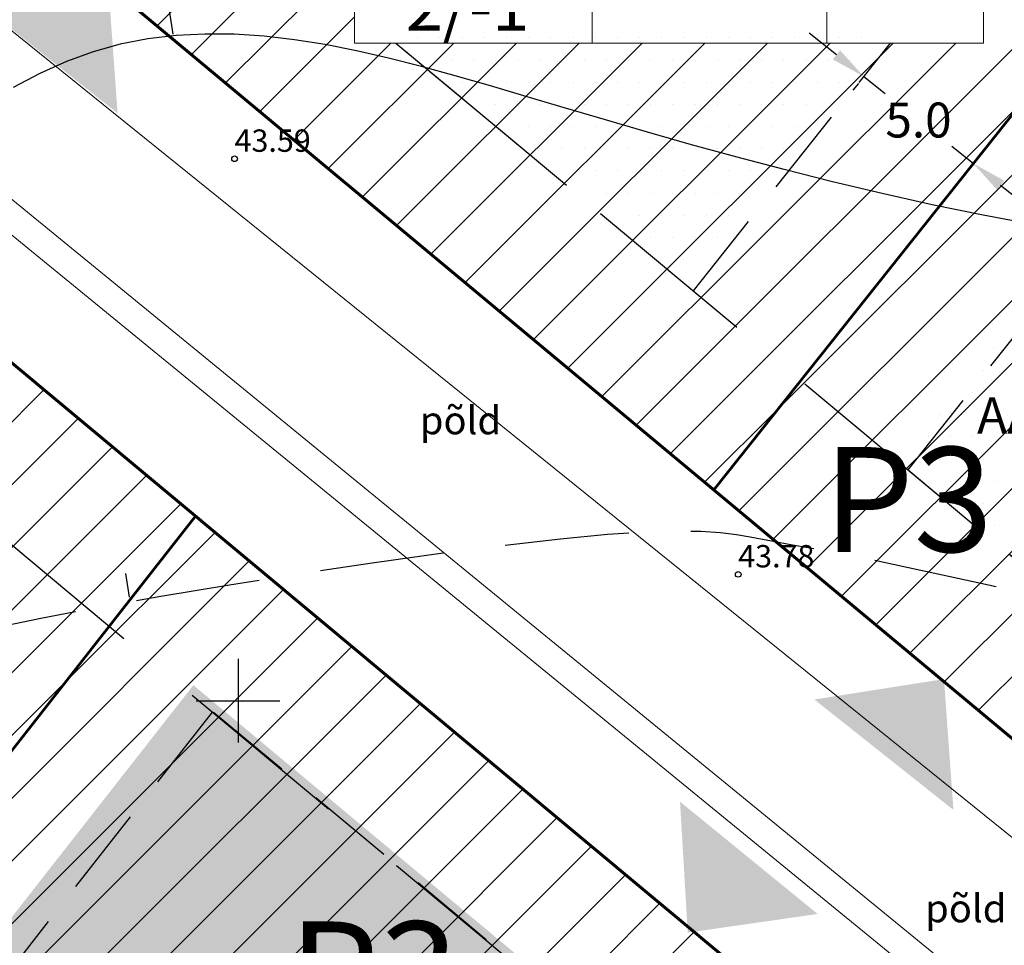
# Model space of a CAD drawing. Extents: x 548765 to 1091765, y 6582992 to 13167302.
# Drawn here: x 550579 to 550614, y 6583186 to 6583219 of the extents above; entities that cross this region are included whole.
import ezdxf
from ezdxf.enums import TextEntityAlignment as Align

# ---------------------------------------------------------------- set-up
doc = ezdxf.new("R2010")
doc.units = 0
doc.header["$PDMODE"] = 32
doc.header["$PDSIZE"] = 0.1
doc.linetypes.add('DASHED2', pattern=[9.525, 6.35, -3.175])
doc.layers.get('0').update_dxf_attribs({"linetype": 'CONTINUOUS'})
doc.layers.get('Defpoints').update_dxf_attribs({"linetype": 'CONTINUOUS'})
for name, color, linetype in [('EHITATAV', 40, 'CONTINUOUS'), ('KIRJANURK', 7, 'CONTINUOUS'), ('kolvik', 252, 'CONTINUOUS'), ('KORGPIK1', 7, 'CONTINUOUS'), ('Korgusjoon', 15, 'CONTINUOUS'), ('Piirinaabrid_piirid', 230, 'CONTINUOUS'), ('RISTID', 7, 'CONTINUOUS'), ('Tee', 251, 'CONTINUOUS'), ('TEKST', 7, 'CONTINUOUS'), ('TEXT', 7, 'CONTINUOUS')]:
    doc.layers.add(name, color=color, linetype=linetype)
for name, color, linetype, lineweight in [('KRUNDIPIIR', 1, 'CONTINUOUS', 60), ('MÕÕDUD', 7, 'CONTINUOUS', 0), ('piirang', 5, 'DASHED2', 30), ('templid', 7, 'CONTINUOUS', 9)]:
    doc.layers.add(name, color=color, linetype=linetype, lineweight=lineweight)
doc.styles.add('MERKA', font='ARIAL.TTF', dxfattribs={"height": 20})
doc.styles.add('ROMANC', font='ROMANC.shx', dxfattribs={"height": 0.9})
doc.styles.add('ROMANS', font='ROMANS.shx')
doc.styles.get("Standard").update_dxf_attribs({"font": 'ISOCP'})
doc.dimstyles.new('ISO-25', dxfattribs={"dimtxt": 2.5, "dimasz": 2.5, "dimexe": 1.25, "dimexo": 0.625, "dimtad": 1, "dimtih": 1, "dimdec": 4, "dimdsep": 46, "dimtxsty": 'Standard', "dimcen": 2.5, "dimadec": 0, "dimazin": 0, "dimtfac": 1, "dimtdec": 4, "dimtmove": 0, "dimatfit": 3, "dimfxl": 0, "dimtvp": 1, "dimtolj": 1, "dimtzin": 0, "dimarcsym": 0})
pattern_1 = [(45, (1623.5728, -22.5019), (-1.12253201513, 1.12253201513), [])]

# ---------------------------------------------------------------- blocks, each defined once
blk = doc.blocks.new('rist')
for p, q in [((0, 3), (0, -3)), ((-3, 0), (3, 0))]:
    blk.add_line(p, q)
blk = doc.blocks.new('*D40')
at = {"layer": 'Defpoints', "color": 0, "ltscale": 0.5}
for p in [(550609.389, 6583217.074), (550613.304, 6583213.964), (550613.304, 6583213.964)]:
    blk.add_point(p, dxfattribs=at)
at = {"layer": 'MÕÕDUD', "color": 0, "lineweight": -2, "ltscale": 0.5}
for p, q in [((550608.41, 6583217.852), (550607.431, 6583218.629)), ((550609.195, 6583216.83), (550609, 6583216.585)), ((550609.389, 6583217.074), (550610.15, 6583216.47)), ((550613.304, 6583213.964), (550612.543, 6583214.568)), ((550613.109, 6583213.719), (550612.915, 6583213.475)), ((550614.283, 6583213.187), (550615.261, 6583212.409))]:
    blk.add_line(p, q, dxfattribs=at)
at = {"layer": 'MÕÕDUD', "color": 0, "ltscale": 0.5}
for points in [[(550608.54, 6583218.015), (550608.281, 6583217.689), (550609.389, 6583217.074)], [(550614.412, 6583213.35), (550614.153, 6583213.023), (550613.304, 6583213.964)]]:
    blk.add_solid(points, dxfattribs=at)
at = {"layer": 'MÕÕDUD', "color": 0, "ltscale": 0.5, "insert": (550611.346, 6583215.519), "char_height": 1.25, "attachment_point": 5}
blk.add_mtext('\\A1;{\\fArial|b0|i0|c186|p32;5.0}', dxfattribs=at)

msp = doc.modelspace()

# ---------------------------------------------------------------- hatches: boundary and pattern name
at = {"layer": 'EHITATAV', "ltscale": 0.5}
h = msp.add_hatch(dxfattribs=at)
h.set_pattern_fill('ANSI31', color=256, scale=0.5, style=0)
h.set_pattern_definition(pattern_1)
h.paths.add_polyline_path([(550646.59138, 6583224.51607), (550635.11715, 6583233.38332), (550610.97425, 6583202.99371), (550622.11262, 6583193.70369)], flags=16)
h.paths.add_polyline_path([(550653.65851, 6583225.37366), (550634.27099, 6583240.35629), (550604.02233, 6583202.28113), (550622.84237, 6583186.58419)])
h.paths.add_polyline_path([(550622.11262, 6583193.70369), (550610.97425, 6583202.99371), (550635.11715, 6583233.38332), (550646.59138, 6583224.51607)], flags=16)
h.paths.add_polyline_path([(550622.84237, 6583186.58419), (550641.35516, 6583171.1435), (550672.72952, 6583210.63562), (550653.65851, 6583225.37366)])
h.paths.add_polyline_path([(550654.50467, 6583218.40069), (550665.66239, 6583209.77803), (550640.62541, 6583178.26301), (550629.79428, 6583187.29676)], flags=16)
h.paths.add_polyline_path([(550629.79428, 6583187.29676), (550640.62541, 6583178.26301), (550665.66239, 6583209.77803), (550654.50467, 6583218.40069)], flags=16)
h.paths.add_polyline_path([(550562.65484, 6583220.37655), (550554.41387, 6583209.84305), (550546.53353, 6583215.99937), (550533.39454, 6583199.20528), (550563.89874, 6583173.76311), (550585.47579, 6583201.34262)])
h.paths.add_polyline_path([(550627.66884, 6583218.53039), (550640.20363, 6583218.53039), (550640.20363, 6583215.65345), (550627.66884, 6583215.65345)], flags=24)
h.paths.add_polyline_path([(550645.27661, 6583204.05095), (550657.8114, 6583204.05095), (550657.8114, 6583201.17401), (550645.27661, 6583201.17401)], flags=8)
h.paths.add_polyline_path([(550544.10152, 6583201.85452), (550556.6363, 6583201.85452), (550556.6363, 6583198.97757), (550544.10152, 6583198.97757)], flags=24)
h = msp.add_hatch(dxfattribs=at)
h.set_pattern_fill('DOTS', color=256, scale=0.5, style=0)
h.set_pattern_definition([(0, (1858.1803, 30.6332), (0.396875, 0.79375), [0, -0.79375])])
h.paths.add_polyline_path([(550633.43653, 6583155.19031), (550613.04345, 6583172.19926), (550597.63127, 6583152.4996), (550617.88113, 6583135.61011)])
h.paths.add_polyline_path([(550605.37654, 6583178.62839), (550585.40452, 6583195.28615), (550569.976, 6583175.56562), (550589.94802, 6583158.90785)])
h.paths.add_polyline_path([(550577.70494, 6583201.67352), (550562.72079, 6583214.17112), (550554.57988, 6583203.7655), (550546.69954, 6583209.92183), (550539.62537, 6583200.87971), (550562.29276, 6583181.97386)])
h = msp.add_hatch(dxfattribs=at)
h.set_pattern_fill('ANSI31', color=256, scale=0.5, style=0)
h.set_pattern_definition(pattern_1)
h.paths.add_polyline_path([(550613.20788, 6583178.21253), (550585.47579, 6583201.34262), (550563.89874, 6583173.76311), (550591.63083, 6583150.63302)])
h.paths.add_polyline_path([(550613.20788, 6583178.21253), (550591.63083, 6583150.63302), (550619.11212, 6583127.71211, -0.40725425), (550619.45962, 6583127.74773), (550641.08168, 6583154.96425)])
h.paths.add_polyline_path([(550573.05703, 6583174.77876), (550585.59182, 6583174.77876), (550585.59182, 6583171.90182), (550573.05703, 6583171.90182)], flags=24)
h.paths.add_polyline_path([(550603.68023, 6583157.67652), (550616.21502, 6583157.67652), (550616.21502, 6583154.79957), (550603.68023, 6583154.79957)], flags=24)

# ---------------------------------------------------------------- linework, layer by layer
for p, q in [((550584.10907, 6583218.88989), (550604.72118, 6583239.502)), ((550601.24645, 6583204.59637), (550622.36684, 6583225.71675)), ((550585.33317, 6583217.86892), (550591.172, 6583223.70776)), ((550586.55727, 6583216.84796), (550591.172, 6583221.46269)), ((550587.78137, 6583215.82699), (550591.172, 6583219.21763)), ((550589.00546, 6583214.80602), (550592.47454, 6583218.2751)), ((550590.22956, 6583213.78506), (550594.71961, 6583218.2751)), ((550591.45366, 6583212.76409), (550596.96467, 6583218.2751)), ((550592.67776, 6583211.74313), (550599.20974, 6583218.2751)), ((550593.4316, 6583218.45979), (550593.4316, 6583218.45979)), ((550593.90186, 6583210.72216), (550601.4548, 6583218.2751)), ((550594.22535, 6583218.45979), (550594.22535, 6583218.45979)), ((550595.0191, 6583218.45979), (550595.0191, 6583218.45979)), ((550595.12596, 6583209.7012), (550603.69986, 6583218.2751)), ((550595.81285, 6583218.45979), (550595.81285, 6583218.45979)), ((550596.35006, 6583208.68023), (550605.94493, 6583218.2751)), ((550596.6066, 6583218.45979), (550596.6066, 6583218.45979)), ((550597.40035, 6583218.45979), (550597.40035, 6583218.45979)), ((550597.57415, 6583207.65927), (550608.18999, 6583218.2751)), ((550598.1941, 6583218.45979), (550598.1941, 6583218.45979)), ((550598.79825, 6583206.6383), (550610.43506, 6583218.2751)), ((550598.98785, 6583218.45979), (550598.98785, 6583218.45979)), ((550599.7816, 6583218.45979), (550599.7816, 6583218.45979)), ((550600.02235, 6583205.61734), (550612.68012, 6583218.2751)), ((550600.57535, 6583218.45979), (550600.57535, 6583218.45979)), ((550601.3691, 6583218.45979), (550601.3691, 6583218.45979)), ((550602.16285, 6583218.45979), (550602.16285, 6583218.45979)), ((550602.9566, 6583218.45979), (550602.9566, 6583218.45979)), ((550603.75035, 6583218.45979), (550603.75035, 6583218.45979)), ((550604.5441, 6583218.45979), (550604.5441, 6583218.45979)), ((550605.33785, 6583218.45979), (550605.33785, 6583218.45979)), ((550606.1316, 6583218.45979), (550606.1316, 6583218.45979)), ((550606.92535, 6583218.45979), (550606.92535, 6583218.45979)), ((550607.7191, 6583218.45979), (550607.7191, 6583218.45979)), ((550608.51285, 6583218.45979), (550608.51285, 6583218.45979)), ((550609.3066, 6583218.45979), (550609.3066, 6583218.45979)), ((550594.62223, 6583217.66604), (550594.62223, 6583217.66604)), ((550595.41598, 6583217.66604), (550595.41598, 6583217.66604)), ((550596.20973, 6583217.66604), (550596.20973, 6583217.66604)), ((550597.00348, 6583217.66604), (550597.00348, 6583217.66604)), ((550597.79723, 6583217.66604), (550597.79723, 6583217.66604)), ((550598.59098, 6583217.66604), (550598.59098, 6583217.66604)), ((550599.38473, 6583217.66604), (550599.38473, 6583217.66604)), ((550600.17848, 6583217.66604), (550600.17848, 6583217.66604)), ((550600.97223, 6583217.66604), (550600.97223, 6583217.66604)), ((550601.76598, 6583217.66604), (550601.76598, 6583217.66604)), ((550602.55973, 6583217.66604), (550602.55973, 6583217.66604)), ((550603.35348, 6583217.66604), (550603.35348, 6583217.66604)), ((550604.14723, 6583217.66604), (550604.14723, 6583217.66604)), ((550604.94098, 6583217.66604), (550604.94098, 6583217.66604)), ((550605.73473, 6583217.66604), (550605.73473, 6583217.66604)), ((550606.52848, 6583217.66604), (550606.52848, 6583217.66604)), ((550607.32223, 6583217.66604), (550607.32223, 6583217.66604)), ((550608.11598, 6583217.66604), (550608.11598, 6583217.66604)), ((550608.90973, 6583217.66604), (550608.90973, 6583217.66604)), ((550595.0191, 6583216.87229), (550595.0191, 6583216.87229)), ((550595.81285, 6583216.87229), (550595.81285, 6583216.87229)), ((550596.6066, 6583216.87229), (550596.6066, 6583216.87229)), ((550597.40035, 6583216.87229), (550597.40035, 6583216.87229)), ((550598.1941, 6583216.87229), (550598.1941, 6583216.87229)), ((550598.98785, 6583216.87229), (550598.98785, 6583216.87229)), ((550599.7816, 6583216.87229), (550599.7816, 6583216.87229)), ((550600.57535, 6583216.87229), (550600.57535, 6583216.87229)), ((550601.3691, 6583216.87229), (550601.3691, 6583216.87229)), ((550602.16285, 6583216.87229), (550602.16285, 6583216.87229)), ((550602.9566, 6583216.87229), (550602.9566, 6583216.87229)), ((550603.75035, 6583216.87229), (550603.75035, 6583216.87229)), ((550604.5441, 6583216.87229), (550604.5441, 6583216.87229)), ((550605.33785, 6583216.87229), (550605.33785, 6583216.87229)), ((550606.1316, 6583216.87229), (550606.1316, 6583216.87229)), ((550606.92535, 6583216.87229), (550606.92535, 6583216.87229)), ((550607.7191, 6583216.87229), (550607.7191, 6583216.87229)), ((550608.51285, 6583216.87229), (550608.51285, 6583216.87229)), ((550596.20973, 6583216.07854), (550596.20973, 6583216.07854)), ((550597.00348, 6583216.07854), (550597.00348, 6583216.07854)), ((550597.79723, 6583216.07854), (550597.79723, 6583216.07854)), ((550598.59098, 6583216.07854), (550598.59098, 6583216.07854)), ((550599.38473, 6583216.07854), (550599.38473, 6583216.07854)), ((550600.17848, 6583216.07854), (550600.17848, 6583216.07854)), ((550600.97223, 6583216.07854), (550600.97223, 6583216.07854)), ((550601.76598, 6583216.07854), (550601.76598, 6583216.07854)), ((550602.47055, 6583203.5754), (550615.02205, 6583216.12691)), ((550602.55973, 6583216.07854), (550602.55973, 6583216.07854)), ((550603.35348, 6583216.07854), (550603.35348, 6583216.07854)), ((550604.14723, 6583216.07854), (550604.14723, 6583216.07854)), ((550604.94098, 6583216.07854), (550604.94098, 6583216.07854)), ((550605.73473, 6583216.07854), (550605.73473, 6583216.07854)), ((550606.52848, 6583216.07854), (550606.52848, 6583216.07854)), ((550607.32223, 6583216.07854), (550607.32223, 6583216.07854)), ((550597.40035, 6583215.28479), (550597.40035, 6583215.28479)), ((550598.1941, 6583215.28479), (550598.1941, 6583215.28479)), ((550598.98785, 6583215.28479), (550598.98785, 6583215.28479)), ((550599.7816, 6583215.28479), (550599.7816, 6583215.28479)), ((550600.57535, 6583215.28479), (550600.57535, 6583215.28479)), ((550601.3691, 6583215.28479), (550601.3691, 6583215.28479)), ((550602.16285, 6583215.28479), (550602.16285, 6583215.28479)), ((550602.9566, 6583215.28479), (550602.9566, 6583215.28479)), ((550603.75035, 6583215.28479), (550603.75035, 6583215.28479)), ((550604.5441, 6583215.28479), (550604.5441, 6583215.28479)), ((550605.33785, 6583215.28479), (550605.33785, 6583215.28479)), ((550606.1316, 6583215.28479), (550606.1316, 6583215.28479)), ((550606.92535, 6583215.28479), (550606.92535, 6583215.28479)), ((550597.79723, 6583214.49104), (550597.79723, 6583214.49104)), ((550598.59098, 6583214.49104), (550598.59098, 6583214.49104)), ((550599.38473, 6583214.49104), (550599.38473, 6583214.49104)), ((550600.17848, 6583214.49104), (550600.17848, 6583214.49104)), ((550600.97223, 6583214.49104), (550600.97223, 6583214.49104)), ((550601.76598, 6583214.49104), (550601.76598, 6583214.49104)), ((550602.55973, 6583214.49104), (550602.55973, 6583214.49104)), ((550603.35348, 6583214.49104), (550603.35348, 6583214.49104)), ((550604.14723, 6583214.49104), (550604.14723, 6583214.49104)), ((550604.94098, 6583214.49104), (550604.94098, 6583214.49104)), ((550605.73473, 6583214.49104), (550605.73473, 6583214.49104)), ((550606.52848, 6583214.49104), (550606.52848, 6583214.49104)), ((550598.98785, 6583213.69729), (550598.98785, 6583213.69729)), ((550599.7816, 6583213.69729), (550599.7816, 6583213.69729)), ((550600.57535, 6583213.69729), (550600.57535, 6583213.69729)), ((550601.3691, 6583213.69729), (550601.3691, 6583213.69729)), ((550602.16285, 6583213.69729), (550602.16285, 6583213.69729)), ((550602.9566, 6583213.69729), (550602.9566, 6583213.69729)), ((550603.75035, 6583213.69729), (550603.75035, 6583213.69729)), ((550604.5441, 6583213.69729), (550604.5441, 6583213.69729)), ((550605.33785, 6583213.69729), (550605.33785, 6583213.69729)), ((550600.17848, 6583212.90354), (550600.17848, 6583212.90354)), ((550600.97223, 6583212.90354), (550600.97223, 6583212.90354)), ((550601.76598, 6583212.90354), (550601.76598, 6583212.90354)), ((550602.55973, 6583212.90354), (550602.55973, 6583212.90354)), ((550603.35348, 6583212.90354), (550603.35348, 6583212.90354)), ((550604.14723, 6583212.90354), (550604.14723, 6583212.90354)), ((550604.94098, 6583212.90354), (550604.94098, 6583212.90354)), ((550601.3691, 6583212.10979), (550601.3691, 6583212.10979)), ((550602.16285, 6583212.10979), (550602.16285, 6583212.10979)), ((550602.9566, 6583212.10979), (550602.9566, 6583212.10979)), ((550603.75035, 6583212.10979), (550603.75035, 6583212.10979)), ((550604.5441, 6583212.10979), (550604.5441, 6583212.10979)), ((550601.76598, 6583211.31604), (550601.76598, 6583211.31604)), ((550602.55973, 6583211.31604), (550602.55973, 6583211.31604)), ((550603.35348, 6583211.31604), (550603.35348, 6583211.31604)), ((550604.14723, 6583211.31604), (550604.14723, 6583211.31604)), ((550602.9566, 6583210.52229), (550602.9566, 6583210.52229)), ((550614.0691, 6583207.34729), (550614.0691, 6583207.34729)), ((550613.67223, 6583206.55354), (550613.67223, 6583206.55354)), ((550613.27535, 6583205.75979), (550613.27535, 6583205.75979)), ((550614.0691, 6583205.75979), (550614.0691, 6583205.75979)), ((550603.69465, 6583202.55444), (550606.3451, 6583205.2049)), ((550612.08473, 6583204.96604), (550612.08473, 6583204.96604)), ((550612.87848, 6583204.96604), (550612.87848, 6583204.96604)), ((550613.67223, 6583204.96604), (550613.67223, 6583204.96604)), ((550611.68785, 6583204.17229), (550611.68785, 6583204.17229)), ((550612.4816, 6583204.17229), (550612.4816, 6583204.17229)), ((550613.27535, 6583204.17229), (550613.27535, 6583204.17229)), ((550614.0691, 6583204.17229), (550614.0691, 6583204.17229)), ((550611.29098, 6583203.37854), (550611.29098, 6583203.37854)), ((550612.08473, 6583203.37854), (550612.08473, 6583203.37854)), ((550612.87848, 6583203.37854), (550612.87848, 6583203.37854)), ((550613.67223, 6583203.37854), (550613.67223, 6583203.37854)), ((550612.4816, 6583202.58479), (550612.4816, 6583202.58479)), ((550613.27535, 6583202.58479), (550613.27535, 6583202.58479)), ((550614.0691, 6583202.58479), (550614.0691, 6583202.58479)), ((550613.67223, 6583201.79104), (550613.67223, 6583201.79104)), ((550614.0691, 6583200.99729), (550614.0691, 6583200.99729))]:
    msp.add_line(p, q, dxfattribs=at)
at = {"layer": 'KORGPIK1', "color": 21, "ltscale": 0.5}
for centre in [(550586.87811, 6583214.13098), (550604.89611, 6583199.25398)]:
    msp.add_circle(centre, 0.1, dxfattribs=at)
at = {"layer": 'Korgusjoon', "ltscale": 0.5}
for p, q in [((550584.68486, 6583218.59304), (550584.55404, 6583219.44516)), ((550583.11644, 6583198.43545), (550582.98562, 6583199.28757))]:
    msp.add_line(p, q, dxfattribs=at)
at = {"layer": 'Korgusjoon', "linetype": 'DASHED2', "ltscale": 0.7, "flags": 128}
msp.add_lwpolyline([(550538.39097, 6583187.60121), (550538.55621, 6583187.58808), (550540.73181, 6583187.50736), (550543.02766, 6583187.51825), (550545.42016, 6583187.63165), (550547.88569, 6583187.85847), (550550.40064, 6583188.20961), (550552.93842, 6583188.68919), (550555.46057, 6583189.27411), (550557.92563, 6583189.93449), (550560.29218, 6583190.64047), (550562.51876, 6583191.36216), (550564.56395, 6583192.06967), (550566.38629, 6583192.73313), (550567.94434, 6583193.32266), (550569.21057, 6583193.81581), (550570.21305, 6583194.21981), (550570.99373, 6583194.54933), (550571.59459, 6583194.81904), (550572.0576, 6583195.04361), (550572.42472, 6583195.2377), (550572.73792, 6583195.41597), (550573.03916, 6583195.5931), (550573.37021, 6583195.78172), (550573.77197, 6583195.98634), (550574.28517, 6583196.20946), (550574.95049, 6583196.45357), (550575.80865, 6583196.72114), (550576.90035, 6583197.01468), (550578.26629, 6583197.33665), (550579.94719, 6583197.68956), (550581.96212, 6583198.07317), (550584.24364, 6583198.47637), (550586.70267, 6583198.88531), (550589.25016, 6583199.28616), (550591.79702, 6583199.66508), (550594.2542, 6583200.00825), (550596.53262, 6583200.30181), (550598.54321, 6583200.53193), (550600.2193, 6583200.68885), (550601.5838, 6583200.77905), (550602.682, 6583200.81309), (550603.55923, 6583200.80153), (550604.26077, 6583200.75492), (550604.83194, 6583200.68383), (550605.31803, 6583200.59881), (550605.76436, 6583200.51041), (550606.21401, 6583200.42587), (550606.70127, 6583200.33906), (550607.25819, 6583200.24054), (550607.91683, 6583200.12086), (550608.70926, 6583199.97058), (550609.66754, 6583199.78024), (550610.82374, 6583199.5404), (550612.20991, 6583199.24161), (550613.84567, 6583198.87877), (550615.70082, 6583198.46415), (550617.73271, 6583198.01435), (550619.89868, 6583197.54601), (550622.15608, 6583197.07572), (550624.46226, 6583196.6201), (550626.77457, 6583196.19577), (550629.05036, 6583195.81935), (550631.25518, 6583195.50353), (550633.3874, 6583195.24539), (550635.45363, 6583195.0381), (550637.46044, 6583194.87481), (550639.41444, 6583194.74871), (550641.32219, 6583194.65294), (550643.1903, 6583194.58067), (550645.02534, 6583194.52508), (550646.8301, 6583194.48083), (550648.59206, 6583194.44865), (550650.29492, 6583194.43077), (550651.92234, 6583194.42943), (550653.45802, 6583194.44685), (550654.88562, 6583194.48528), (550656.18884, 6583194.54694), (550657.35134, 6583194.63406), (550658.36225, 6583194.74842), (550659.23236, 6583194.88983), (550659.9779, 6583195.05768), (550660.61512, 6583195.25133), (550661.16025, 6583195.47014), (550661.62951, 6583195.71348), (550662.03915, 6583195.98072), (550662.40539, 6583196.27121), (550662.74105, 6583196.58391), (550663.04522, 6583196.91604), (550663.3136, 6583197.26444), (550663.54185, 6583197.62591), (550663.72566, 6583197.99727), (550663.86072, 6583198.37534), (550663.94269, 6583198.75693), (550663.96726, 6583199.13886), (550663.93193, 6583199.51909), (550663.84144, 6583199.90012), (550663.70236, 6583200.2856), (550663.52127, 6583200.67915), (550663.30473, 6583201.08444), (550663.05931, 6583201.50509), (550662.79157, 6583201.94476), (550662.50808, 6583202.40708), (550662.21216, 6583202.89421), (550661.89412, 6583203.40233), (550661.54105, 6583203.92615), (550661.14, 6583204.46037), (550660.67805, 6583204.99969), (550660.14227, 6583205.53881), (550659.51973, 6583206.07242), (550658.79749, 6583206.59523), (550657.9716, 6583207.10474), (550657.074, 6583207.60961), (550656.14557, 6583208.12133), (550655.22722, 6583208.65137), (550654.35987, 6583209.21119), (550653.5844, 6583209.81227), (550652.94172, 6583210.46609), (550652.47274, 6583211.18411), (550652.20778, 6583211.9722), (550652.13482, 6583212.81371), (550652.23129, 6583213.68641), (550652.4746, 6583214.56806), (550652.84216, 6583215.4364), (550653.31138, 6583216.26919), (550653.85968, 6583217.04419), (550654.46448, 6583217.73915), (550655.10431, 6583218.33705), (550655.76227, 6583218.84179), (550656.42256, 6583219.2625), (550657.0694, 6583219.6083), (550657.68701, 6583219.8883), (550658.2596, 6583220.11164), (550658.77139, 6583220.28745), (550659.20659, 6583220.42483), (550659.55377, 6583220.53628), (550659.81891, 6583220.64767), (550660.01233, 6583220.78824), (550660.14437, 6583220.98723), (550660.22535, 6583221.27388), (550660.26561, 6583221.67743), (550660.27547, 6583222.2271), (550660.26528, 6583222.95215), (550660.24394, 6583223.8685), (550660.21475, 6583224.93893), (550660.1796, 6583226.1129), (550660.14037, 6583227.33986), (550660.09895, 6583228.5693), (550660.05723, 6583229.75067), (550660.0171, 6583230.83344), (550659.98043, 6583231.76708), (550659.94954, 6583232.49736)], dxfattribs=at)
at = {"layer": 'Korgusjoon', "ltscale": 0.5}
msp.add_lwpolyline([(550615.49301, 6583211.76878), (550613.65844, 6583212.11005), (550611.83782, 6583212.48545), (550610.04054, 6583212.88645), (550608.27377, 6583213.30752), (550606.54465, 6583213.74314), (550604.86034, 6583214.18778), (550603.22799, 6583214.63592), (550601.65476, 6583215.08204), (550600.14779, 6583215.5206), (550598.71188, 6583215.94632), (550597.3423, 6583216.35491), (550596.03197, 6583216.74227), (550594.7738, 6583217.10436), (550593.5607, 6583217.43709), (550592.38559, 6583217.73639), (550591.24137, 6583217.99821), (550590.12096, 6583218.21846), (550589.01854, 6583218.39302), (550587.93341, 6583218.51749), (550586.86612, 6583218.58739), (550585.81723, 6583218.59826), (550584.7873, 6583218.54564), (550583.77689, 6583218.42506), (550582.78657, 6583218.23205), (550581.81689, 6583217.96215), (550580.86544, 6583217.61239), (550579.91784, 6583217.18581), (550578.95678, 6583216.68696)], dxfattribs=at)
at = {"layer": 'KRUNDIPIIR', "ltscale": 0.5}
for p, q in [((550604.02233, 6583202.28113), (550634.27099, 6583240.35629)), ((550572.42022, 6583228.63903), (550651.02861, 6583163.07531)), ((550562.65484, 6583220.37655), (550643.24263, 6583153.16191)), ((550585.47579, 6583201.34262), (550563.90203, 6583173.76732))]:
    msp.add_line(p, q, dxfattribs=at)
at = {"layer": 'KRUNDIPIIR', "linetype": 'DASHED2', "lineweight": 30}
for p, q in [((550592.65265, 6583218.2751), (550652.1466, 6583168.65467)), ((550563.41391, 6583213.23234), (550637.97078, 6583151.04844))]:
    msp.add_line(p, q, dxfattribs=at)
at = {"layer": 'piirang', "ltscale": 0.5}
for p, q in [((550610.97425, 6583202.99371), (550635.11715, 6583233.38332)), ((550592.65243, 6583218.2751), (550603.29258, 6583209.40064)), ((550603.29258, 6583209.40064), (550610.34286, 6583218.2751)), ((550610.97425, 6583202.99371), (550622.11262, 6583193.70369)), ((550586.08142, 6583194.32664), (550570.66923, 6583174.62699)), ((550586.12879, 6583194.32164), (550606.10081, 6583177.66388))]:
    msp.add_line(p, q, dxfattribs=at)
at = {"layer": 'Tee', "color": 7, "lineweight": 15}
for p, q in [((550570.6447, 6583225.37778), (550647.66456, 6583163.25038)), ((550568.02429, 6583221.57977), (550644.37506, 6583159.10977)), ((550567.42346, 6583220.7793), (550643.74182, 6583158.33582))]:
    msp.add_line(p, q, dxfattribs=at)
at = {"layer": 'templid'}
for p, q in [((550591.172, 6583218.2751), (550591.172, 6583226.0024)), ((550613.67223, 6583218.2751), (550613.67223, 6583226.0024)), ((550599.672, 6583218.2751), (550599.672, 6583223.2751)), ((550608.07223, 6583218.2751), (550608.07223, 6583223.2751)), ((550591.172, 6583218.2751), (550613.67223, 6583218.2751))]:
    msp.add_line(p, q, dxfattribs=at)
at = {"layer": 'TEXT', "ltscale": 5}
for points in [[(550577.7175, 6583219.71405), (550582.3557, 6583220.44336), (550582.69544, 6583215.76048)], [(550607.61811, 6583194.77531), (550612.2563, 6583195.50461), (550612.59604, 6583190.82174)], [(550602.81407, 6583191.11627), (550603.09123, 6583186.42927), (550607.73876, 6583187.09656)]]:
    msp.add_solid(points, dxfattribs=at)

# ---------------------------------------------------------------- block references
at = {"layer": 'RISTID', "ltscale": 0.5, "xscale": 0.5, "yscale": 0.5, "zscale": 0.5}
msp.add_blockref('rist', (550587.00411, 6583194.73198), dxfattribs=at)

# ---------------------------------------------------------------- texts
at = {"layer": 'KIRJANURK', "insert": (550592.47106, 6583220.46513), "char_height": 1.75, "width": 5.8074074, "attachment_point": 1, "style": 'ROMANC'}
msp.add_mtext('{\\fArial|b0|i0|c0|p34; 2\\fArial|b0|i0|c186|p34;/-1}', dxfattribs=at)
at = {"layer": 'kolvik', "ltscale": 0.5, "style": 'ROMANS'}
for p in [(550593.5066, 6583204.26829), (550611.58396, 6583186.79841)]:
    msp.add_text('põld', height=1, dxfattribs=at).set_placement(p)
at = {"layer": 'KORGPIK1', "color": 21, "ltscale": 0.5, "style": 'ROMANS', "oblique": 15}
for s, p in [('43.59', (550586.87811, 6583214.13098)), ('43.78', (550604.89611, 6583199.25398))]:
    msp.add_text(s, height=0.8, dxfattribs=at).set_placement(p, align=Align.BOTTOM_LEFT)
at = {"layer": 'Piirinaabrid_piirid', "ltscale": 0.5, "style": 'ROMANS'}
msp.add_text('AASA', height=1.3, dxfattribs=at).set_placement((550613.44075, 6583204.29347))
at = {"layer": 'TEKST', "style": 'MERKA'}
for p in [(550607.93603, 6583200.06063), (550588.81429, 6583183.07793)]:
    msp.add_text('P3', height=3.75, dxfattribs=at).set_placement(p)

# ---------------------------------------------------------------- dimensions: what is measured, and where the dimension line sits
at = {"layer": 'MÕÕDUD', "ltscale": 0.5}
dim = msp.add_aligned_dim(p1=(550609.38889, 6583217.0743), p2=(550613.30382, 6583213.9641), distance=0, text='{\\fArial|b0|i0|c186|p32;5.0}', dimstyle='ISO-25', override={"dimscale": 0.5, "dimzin": 0}, dxfattribs=at)
dim.commit()
dim.dimension.update_dxf_attribs({"geometry": '*D40', "text_midpoint": (550611.34635, 6583215.5192)})

doc.saveas('drawing.dxf')
